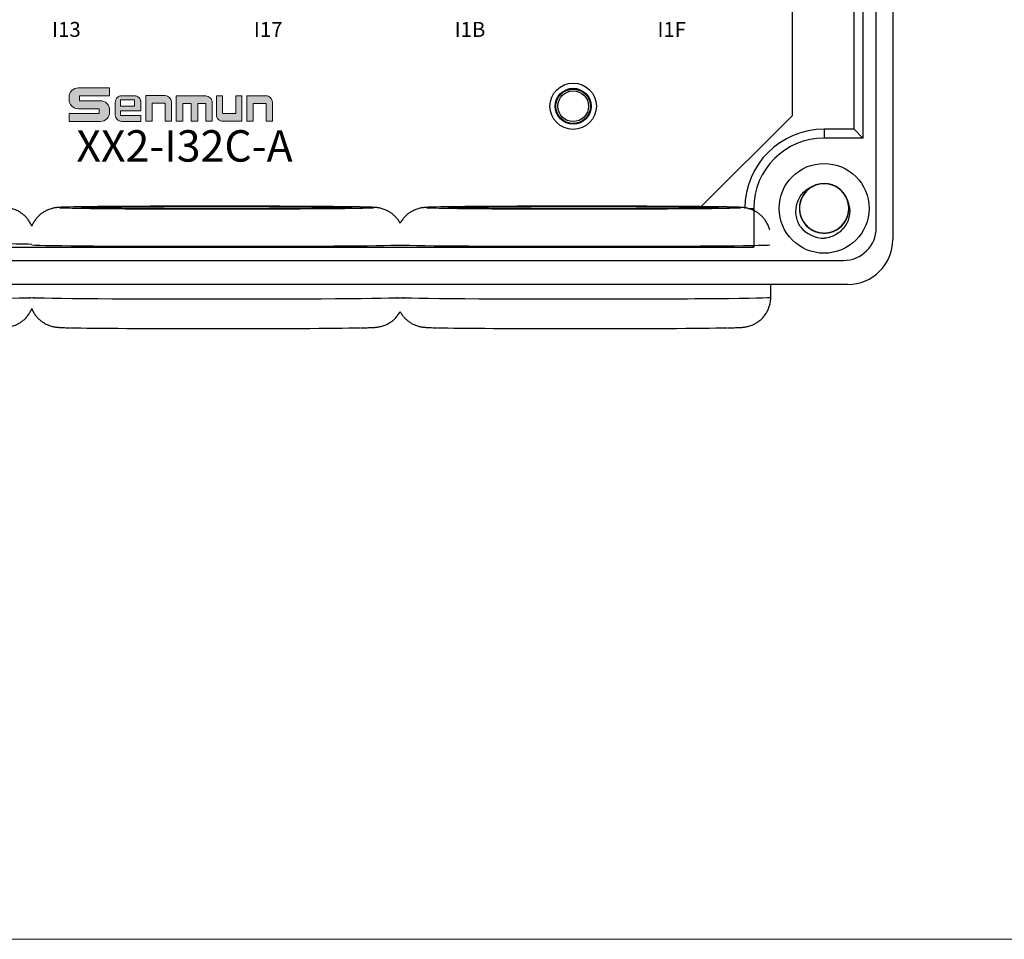
# Model space of a CAD drawing. Units: millimetres. Extents: x 1250 to 2688, y 2929 to 4550.
# Drawn here: x 1349 to 1415, y 3501 to 3562 of the extents above; entities that cross this region are included whole.
import ezdxf

# ---------------------------------------------------------------- set-up
doc = ezdxf.new("R2010")
doc.units = ezdxf.units.MM
doc.layers.get('0').update_dxf_attribs({"lineweight": 18})
doc.layers.add('DWG', color=7, linetype='Continuous', lineweight=30)

# ---------------------------------------------------------------- blocks, each defined once
blk = doc.blocks.new('GHJHM')
h = blk.add_hatch(color=256)
edge = h.paths.add_edge_path(flags=0)
edge.add_line((61331.95, 11123.5), (61331.95, 11127.8))
edge.add_line((61331.95, 11127.8), (61358.65, 11127.8))
edge.add_line((61358.65, 11127.8), (61358.65, 11134.95))
edge.add_line((61358.65, 11134.95), (61330.72, 11134.95))
edge.add_arc((61330.72, 11126.78), 8.18, 90, 180)
edge.add_line((61322.55, 11126.78), (61322.55, 11124.52))
edge.add_arc((61330.72, 11124.52), 8.18, 180, 270)
edge.add_line((61330.72, 11116.35), (61349.3, 11116.35))
edge.add_line((61349.3, 11116.35), (61349.3, 11112.12))
edge.add_line((61349.3, 11112.12), (61322.63, 11112.12))
edge.add_line((61322.63, 11112.12), (61322.63, 11105.05))
edge.add_line((61322.63, 11105.05), (61350.48, 11105.05))
edge.add_arc((61350.48, 11113.23), 8.18, 270, 360)
edge.add_line((61358.65, 11113.23), (61358.65, 11115.32))
edge.add_arc((61350.48, 11115.32), 8.18, 0, 90)
edge.add_line((61350.48, 11123.5), (61331.95, 11123.5))
h = blk.add_hatch(color=256)
edge = h.paths.add_edge_path(flags=0)
edge.add_arc((61369.46, 11110.83), 5.72, 180, 270)
edge.add_line((61369.46, 11105.1), (61386.53, 11105.1))
edge.add_line((61386.53, 11105.1), (61386.53, 11110.42))
edge.add_line((61386.53, 11110.42), (61368.47, 11110.42))
edge.add_line((61368.47, 11110.42), (61368.47, 11114.34))
edge.add_line((61368.47, 11114.34), (61386.53, 11114.34))
edge.add_line((61386.53, 11114.34), (61386.53, 11122.21))
edge.add_arc((61380.81, 11122.21), 5.72, 0, 90)
edge.add_line((61380.81, 11127.94), (61369.46, 11127.94))
edge.add_arc((61369.46, 11122.21), 5.72, 90, 180)
edge.add_line((61363.74, 11122.21), (61363.74, 11110.83))
h.paths.add_polyline_path([(61368.39, 11124.17), (61380.78, 11124.17), (61380.78, 11118.7), (61368.39, 11118.7)], flags=0)
h = blk.add_hatch(color=256)
edge = h.paths.add_edge_path(flags=0)
edge.add_line((61391.06, 11128.09), (61391.06, 11105.18))
edge.add_line((61391.06, 11105.18), (61396.79, 11105.18))
edge.add_line((61396.79, 11105.18), (61396.79, 11121.25))
edge.add_line((61396.79, 11121.25), (61408.15, 11121.25))
edge.add_line((61408.15, 11121.25), (61408.15, 11105.18))
edge.add_line((61408.15, 11105.18), (61413.88, 11105.18))
edge.add_line((61413.88, 11105.18), (61413.88, 11122.36))
edge.add_arc((61408.16, 11122.36), 5.72, 0, 90)
edge.add_line((61408.16, 11128.09), (61391.06, 11128.09))
h = blk.add_hatch(color=256)
edge = h.paths.add_edge_path(flags=0)
edge.add_line((61418.12, 11127.72), (61418.12, 11105.17))
edge.add_line((61418.12, 11105.17), (61424.07, 11105.17))
edge.add_line((61424.07, 11105.17), (61424.07, 11121))
edge.add_line((61424.07, 11121), (61431.32, 11121))
edge.add_line((61431.32, 11121), (61431.32, 11105.17))
edge.add_line((61431.32, 11105.17), (61437.27, 11105.17))
edge.add_line((61437.27, 11105.17), (61437.27, 11121))
edge.add_line((61437.27, 11121), (61444.51, 11121))
edge.add_line((61444.51, 11121), (61444.51, 11105.17))
edge.add_line((61444.51, 11105.17), (61450.18, 11105.17))
edge.add_line((61450.18, 11105.17), (61450.18, 11122))
edge.add_arc((61444.46, 11122), 5.72, 0, 90)
edge.add_line((61444.46, 11127.72), (61418.12, 11127.72))
h = blk.add_hatch(color=256)
edge = h.paths.add_edge_path(flags=0)
edge.add_line((61459.5, 11112.06), (61459.5, 11127.88))
edge.add_line((61459.5, 11127.88), (61454.03, 11127.88))
edge.add_line((61454.03, 11127.88), (61454.03, 11110.89))
edge.add_arc((61459.75, 11110.89), 5.72, 180, 270)
edge.add_line((61459.75, 11105.17), (61476.69, 11105.17))
edge.add_line((61476.69, 11105.17), (61476.69, 11127.88))
edge.add_line((61476.69, 11127.88), (61471.22, 11127.88))
edge.add_line((61471.22, 11127.88), (61471.22, 11112.06))
edge.add_line((61471.22, 11112.06), (61459.5, 11112.06))
h = blk.add_hatch(color=256)
edge = h.paths.add_edge_path(flags=0)
edge.add_line((61481.27, 11127.88), (61481.27, 11105.17))
edge.add_line((61481.27, 11105.17), (61486.74, 11105.17))
edge.add_line((61486.74, 11105.17), (61486.74, 11120.99))
edge.add_line((61486.74, 11120.99), (61498.46, 11120.99))
edge.add_line((61498.46, 11120.99), (61498.46, 11105.17))
edge.add_line((61498.46, 11105.17), (61503.93, 11105.17))
edge.add_line((61503.93, 11105.17), (61503.93, 11122.16))
edge.add_arc((61498.2, 11122.16), 5.72, 0, 90)
edge.add_line((61498.2, 11127.88), (61481.27, 11127.88))
for p, q in [((61408.16, 11128.09), (61391.06, 11128.09)), ((61408.15, 11121.25), (61408.15, 11105.18)), ((61413.88, 11105.18), (61413.88, 11122.36)), ((61454.03, 11127.88), (61459.5, 11127.88)), ((61431.32, 11121), (61431.32, 11105.17)), ((61408.15, 11105.18), (61413.88, 11105.18))]:
    blk.add_line(p, q)
for points in [[(61358.65, 11127.8), (61358.65, 11134.95), (61330.72, 11134.95, 0.414214), (61322.55, 11126.78), (61322.55, 11124.52, 0.414214), (61330.72, 11116.35), (61349.3, 11116.35), (61349.3, 11112.12), (61322.63, 11112.12), (61322.63, 11105.05), (61350.48, 11105.05, 0.414214), (61358.65, 11113.23), (61358.65, 11115.32, 0.414214), (61350.48, 11123.5), (61331.95, 11123.5), (61331.95, 11127.8), (61358.65, 11127.8)], [(61368.47, 11114.34), (61386.53, 11114.34), (61386.53, 11122.21, 0.414214), (61380.81, 11127.94), (61369.46, 11127.94, 0.414214), (61363.74, 11122.21), (61363.74, 11110.83, 0.414214), (61369.46, 11105.1), (61386.53, 11105.1), (61386.53, 11110.42), (61368.47, 11110.42), (61368.47, 11114.34)], [(61418.12, 11105.17), (61418.12, 11127.72), (61444.46, 11127.72, -0.414214), (61450.18, 11122), (61450.18, 11105.17), (61444.51, 11105.17), (61444.51, 11121)], [(61459.5, 11127.88), (61459.5, 11112.06), (61471.22, 11112.06), (61471.22, 11127.88), (61476.69, 11127.88), (61476.69, 11105.17), (61459.75, 11105.17, -0.414214), (61454.03, 11110.89), (61454.03, 11127.88)], [(61481.27, 11127.88), (61481.27, 11105.17), (61486.74, 11105.17), (61486.74, 11120.99), (61498.46, 11120.99), (61498.46, 11105.17), (61503.93, 11105.17), (61503.93, 11122.16, 0.414214), (61498.2, 11127.88), (61481.27, 11127.88)]]:
    blk.add_lwpolyline(points, format="xyb")
blk.add_lwpolyline([(61368.39, 11124.17), (61380.78, 11124.17), (61380.78, 11118.7), (61368.39, 11118.7)], close=True)
for points in [[(61391.06, 11128.09), (61391.06, 11105.18), (61396.79, 11105.18), (61396.79, 11121.25), (61408.15, 11121.25)], [(61418.12, 11105.17), (61424.07, 11105.17), (61424.07, 11121), (61431.32, 11121)], [(61431.32, 11105.17), (61437.27, 11105.17), (61437.27, 11121), (61444.51, 11121)]]:
    blk.add_lwpolyline(points)
blk.add_arc((61408.16, 11122.36), 5.72, 0, 90)

msp = doc.modelspace()

# ---------------------------------------------------------------- linework, layer by layer
msp.add_lwpolyline([(1250.303, 3668.224), (1579.809, 3668.224), (1579.809, 3501.03), (1250.303, 3501.03)], close=True)
at = {"layer": 'DWG'}
for p, q in [((1407.605, 3627.312), (1407.605, 3547.794)), ((1406.505, 3548.594), (1406.505, 3626.491)), ((1405.613, 3620.53), (1405.613, 3554.576)), ((1400.908, 3556.089), (1400.908, 3619.029)), ((1405.019, 3555.17), (1405.019, 3566.223)), ((1394.811, 3549.992), (1400.908, 3556.089)), ((1403.019, 3555.17), (1403.019, 3554.576)), ((1405.019, 3555.17), (1403.019, 3555.17)), ((1405.613, 3554.576), (1405.019, 3555.17)), ((1405.613, 3554.576), (1403.019, 3554.576)), ((1397.916, 3549.878), (1398.32, 3549.878)), ((1398.32, 3549.878), (1398.32, 3547.287)), ((1398.32, 3547.287), (1398.206, 3547.401)), ((1266.887, 3547.287), (1398.32, 3547.287)), ((1260.902, 3546.394), (1404.305, 3546.394)), ((1404.605, 3544.794), (1260.602, 3544.794)), ((1399.451, 3543.931), (1399.451, 3544.794))]:
    msp.add_line(p, q, dxfattribs=at)
for centre, radius in [((1386.254, 3556.701), 1.55), ((1386.254, 3556.701), 1.2), ((1386.254, 3556.701), 1.15), ((1386.254, 3556.701), 1.027), ((1403.019, 3549.878), 3)]:
    msp.add_circle(centre, radius, dxfattribs=at)
for centre, radius, start, end in [((1403.019, 3549.878), 5.293, 90, 180), ((1403.019, 3549.878), 4.699, 90, 180), ((1403.019, 3549.878), 1.65, 14.61812, 113.92958), ((1403.019, 3549.878), 2, 217.87882, 270.72142), ((1404.305, 3548.594), 2.2, 270, 0), ((1404.605, 3547.794), 3, 270, 0)]:
    msp.add_arc(centre, radius, start, end, dxfattribs=at)
for centre, major_axis, start_param, end_param in [((1362.436, 3549.931), (-10.5, 0), 3.663293, 5.924258), ((1362.436, 3549.931), (-10.5, 0), 2.849817, 3.663293), ((1386.951, 3549.931), (-10.5, 0), 3.663293, 5.924258), ((1386.951, 3549.931), (-10.5, 0), 2.849817, 3.663293), ((1362.436, 3549.931), (-10.5, 0), 5.924258, 6.283185), ((1362.436, 3549.931), (-10.5, 0), 0, 0.325842), ((1362.436, 3549.931), (-10.5, 0), 0.325842, 1.570796), ((1362.436, 3549.931), (-10.5, 0), 1.570796, 2.849817), ((1386.951, 3549.931), (-10.5, 0), 5.924258, 6.283185), ((1386.951, 3549.931), (-10.5, 0), 0, 0.325842), ((1386.951, 3549.931), (-10.5, 0), 0.325842, 1.570796), ((1386.951, 3549.931), (-10.5, 0), 1.570796, 2.849817), ((1337.736, 3547.449), (12.5, 0), 0.153449, 3.141603), ((1362.436, 3547.449), (12.5, 0), 3.297354, 6.085825), ((1386.951, 3547.449), (12.5, 0), 3.338855, 6.185827), ((1337.736, 3543.931), (-12.5, 0), 1.570796, 3.138152), ((1362.436, 3543.931), (-12.5, 0), 0.002649, 1.570796), ((1362.436, 3543.931), (-12.5, 0), 1.570796, 3.138152), ((1386.951, 3543.931), (-12.5, 0), 0.002649, 1.570796), ((1386.951, 3543.931), (-12.5, 0), 1.570796, 3.141594), ((1362.436, 3541.932), (10.5, 0), 3.519664, 5.860739), ((1386.951, 3541.932), (10.5, 0), 3.519664, 5.860739)]:
    msp.add_ellipse(centre, major_axis=major_axis, ratio=0.008727, start_param=start_param, end_param=end_param, dxfattribs=at)
for centre in [(1362.436, 3549.931), (1386.951, 3549.931)]:
    msp.add_ellipse(centre, major_axis=(9, 0), ratio=0.008727, dxfattribs=at)
for points, knots in [([(1401.44, 3548.65), (1401.366, 3548.768), (1401.304, 3548.892), (1401.208, 3549.152), (1401.174, 3549.289), (1401.117, 3549.699), (1401.139, 3549.983), (1401.265, 3550.378), (1401.323, 3550.507), (1401.464, 3550.744), (1401.549, 3550.854), (1401.745, 3551.054), (1401.852, 3551.14), (1402.088, 3551.285), (1402.217, 3551.344), (1402.35, 3551.386)], [0, 0, 0, 0, 0.417729, 0.417729, 0.835459, 0.835459, 1.670918, 1.670918, 2.088647, 2.088647, 2.506377, 2.506377, 2.924106, 2.924106, 3.341836, 3.341836, 3.341836, 3.341836]), ([(1402.467, 3551.432), (1402.381, 3551.402), (1402.296, 3551.364), (1402.048, 3551.226), (1401.896, 3551.101), (1401.644, 3550.81), (1401.544, 3550.641), (1401.408, 3550.282), (1401.371, 3550.088), (1401.367, 3549.704), (1401.399, 3549.509), (1401.527, 3549.147), (1401.624, 3548.975), (1401.869, 3548.679), (1402.019, 3548.551), (1402.35, 3548.357), (1402.535, 3548.288), (1402.913, 3548.22), (1403.11, 3548.219), (1403.489, 3548.284), (1403.674, 3548.351), (1404.008, 3548.543), (1404.159, 3548.669), (1404.344, 3548.89), (1404.4, 3548.97), (1404.497, 3549.137), (1404.537, 3549.224), (1404.603, 3549.405), (1404.628, 3549.5), (1404.661, 3549.69), (1404.669, 3549.786), (1404.669, 3549.978), (1404.66, 3550.076), (1404.626, 3550.265), (1404.6, 3550.358), (1404.534, 3550.539), (1404.492, 3550.627), (1404.395, 3550.793), (1404.339, 3550.872), (1404.152, 3551.093), (1404.002, 3551.217), (1403.665, 3551.408), (1403.482, 3551.473), (1403.1, 3551.537), (1402.906, 3551.535), (1402.524, 3551.464), (1402.344, 3551.396), (1402.009, 3551.197), (1401.863, 3551.071), (1401.617, 3550.77), (1401.523, 3550.601), (1401.396, 3550.234), (1401.366, 3550.043), (1401.372, 3549.656), (1401.41, 3549.465), (1401.549, 3549.104), (1401.65, 3548.937), (1401.84, 3548.719), (1401.91, 3548.652), (1402.059, 3548.532), (1402.141, 3548.477), (1402.31, 3548.385), (1402.398, 3548.346), (1402.58, 3548.284), (1402.675, 3548.261), (1402.866, 3548.232), (1402.962, 3548.226), (1403.154, 3548.23), (1403.252, 3548.241), (1403.44, 3548.279), (1403.532, 3548.307), (1403.712, 3548.377), (1403.8, 3548.421), (1404.045, 3548.572), (1404.193, 3548.702), (1404.431, 3549.003), (1404.525, 3549.177), (1404.646, 3549.542), (1404.674, 3549.737), (1404.662, 3550.121), (1404.622, 3550.314), (1404.479, 3550.67), (1404.374, 3550.838), (1404.118, 3551.123), (1403.962, 3551.245), (1403.623, 3551.425), (1403.435, 3551.486), (1403.055, 3551.538), (1402.858, 3551.531), (1402.482, 3551.45), (1402.3, 3551.375), (1401.975, 3551.17), (1401.829, 3551.037), (1401.653, 3550.809), (1401.6, 3550.726), (1401.511, 3550.555), (1401.474, 3550.466), (1401.417, 3550.283), (1401.395, 3550.187), (1401.37, 3549.996), (1401.366, 3549.9), (1401.375, 3549.708), (1401.388, 3549.61), (1401.43, 3549.423), (1401.459, 3549.331), (1401.533, 3549.153), (1401.579, 3549.066), (1401.683, 3548.905), (1401.741, 3548.829), (1401.938, 3548.616), (1402.093, 3548.498), (1402.437, 3548.321), (1402.623, 3548.264), (1403.008, 3548.216), (1403.201, 3548.226), (1403.58, 3548.314), (1403.757, 3548.389), (1404.083, 3548.602), (1404.224, 3548.734), (1404.457, 3549.045), (1404.544, 3549.217), (1404.655, 3549.589), (1404.677, 3549.782), (1404.655, 3550.169), (1404.609, 3550.358), (1404.455, 3550.713), (1404.347, 3550.875), (1404.148, 3551.085), (1404.076, 3551.148), (1403.921, 3551.263), (1403.837, 3551.314), (1403.664, 3551.399), (1403.575, 3551.434), (1403.39, 3551.488), (1403.294, 3551.507), (1403.103, 3551.528), (1403.007, 3551.53), (1402.814, 3551.518), (1402.718, 3551.503), (1402.531, 3551.457), (1402.44, 3551.426), (1402.263, 3551.348), (1402.178, 3551.3), (1401.938, 3551.139), (1401.797, 3551.002), (1401.571, 3550.691), (1401.485, 3550.514), (1401.379, 3550.145), (1401.359, 3549.948), (1401.387, 3549.565), (1401.436, 3549.374), (1401.594, 3549.024), (1401.705, 3548.861), (1401.973, 3548.587), (1402.134, 3548.472), (1402.48, 3548.306), (1402.671, 3548.253), (1403.053, 3548.217), (1403.25, 3548.233), (1403.621, 3548.329), (1403.8, 3548.412), (1404.116, 3548.631), (1404.256, 3548.769), (1404.423, 3549.005), (1404.472, 3549.09), (1404.554, 3549.264), (1404.587, 3549.354), (1404.637, 3549.54), (1404.654, 3549.637), (1404.671, 3549.829), (1404.671, 3549.925), (1404.654, 3550.117), (1404.637, 3550.213), (1404.587, 3550.399), (1404.554, 3550.489), (1404.473, 3550.664), (1404.424, 3550.749), (1404.313, 3550.906), (1404.251, 3550.979), (1404.046, 3551.184), (1403.886, 3551.295), (1403.534, 3551.457), (1403.346, 3551.506), (1402.96, 3551.538), (1402.767, 3551.52), (1402.393, 3551.417), (1402.218, 3551.333), (1401.902, 3551.108), (1401.767, 3550.97), (1401.547, 3550.649), (1401.468, 3550.473), (1401.372, 3550.097), (1401.358, 3549.904), (1401.397, 3549.518), (1401.45, 3549.331), (1401.619, 3548.983), (1401.734, 3548.825), (1401.942, 3548.624), (1402.017, 3548.563), (1402.176, 3548.456), (1402.262, 3548.408), (1402.438, 3548.33), (1402.529, 3548.299), (1402.716, 3548.253), (1402.812, 3548.238), (1403.005, 3548.225), (1403.101, 3548.227), (1403.292, 3548.248), (1403.388, 3548.267), (1403.573, 3548.32), (1403.663, 3548.355), (1403.836, 3548.441), (1403.919, 3548.492), (1404.152, 3548.663), (1404.287, 3548.805), (1404.5, 3549.125), (1404.579, 3549.306), (1404.668, 3549.68), (1404.68, 3549.877), (1404.636, 3550.258), (1404.579, 3550.447), (1404.407, 3550.79), (1404.289, 3550.948), (1404.009, 3551.211), (1403.844, 3551.319), (1403.491, 3551.47), (1403.298, 3551.515), (1402.915, 3551.535), (1402.719, 3551.511), (1402.352, 3551.399), (1402.176, 3551.309), (1401.87, 3551.077), (1401.736, 3550.933), (1401.58, 3550.69), (1401.534, 3550.604), (1401.46, 3550.426), (1401.43, 3550.334), (1401.388, 3550.147), (1401.375, 3550.049), (1401.366, 3549.857), (1401.37, 3549.761), (1401.395, 3549.57), (1401.416, 3549.474), (1401.474, 3549.291), (1401.51, 3549.202), (1401.599, 3549.031), (1401.652, 3548.948), (1401.769, 3548.796), (1401.834, 3548.725), (1402.048, 3548.53), (1402.213, 3548.425), (1402.57, 3548.278), (1402.76, 3548.236), (1403.147, 3548.221), (1403.34, 3548.247), (1403.709, 3548.366), (1403.88, 3548.457), (1404.186, 3548.696), (1404.316, 3548.839), (1404.522, 3549.169), (1404.594, 3549.348), (1404.674, 3549.728), (1404.68, 3549.922), (1404.624, 3550.305), (1404.563, 3550.49), (1404.38, 3550.83), (1404.259, 3550.983), (1404.042, 3551.176), (1403.965, 3551.233), (1403.801, 3551.333), (1403.714, 3551.377), (1403.534, 3551.448), (1403.442, 3551.475), (1403.254, 3551.514), (1403.156, 3551.525), (1402.963, 3551.529), (1402.868, 3551.523), (1402.677, 3551.495), (1402.582, 3551.472), (1402.4, 3551.41), (1402.312, 3551.371), (1402.143, 3551.279), (1402.061, 3551.224), (1401.836, 3551.044), (1401.706, 3550.896), (1401.507, 3550.567), (1401.436, 3550.383), (1401.363, 3550.006), (1401.359, 3549.809), (1401.419, 3549.429), (1401.484, 3549.243), (1401.671, 3548.907), (1401.795, 3548.754), (1402.086, 3548.503), (1402.255, 3548.402), (1402.614, 3548.266), (1402.808, 3548.23), (1403.192, 3548.226), (1403.387, 3548.258), (1403.749, 3548.386), (1403.921, 3548.483), (1404.217, 3548.727), (1404.345, 3548.877), (1404.491, 3549.126), (1404.533, 3549.215), (1404.6, 3549.395), (1404.625, 3549.488), (1404.66, 3549.677), (1404.669, 3549.775), (1404.669, 3549.968), (1404.661, 3550.063), (1404.628, 3550.253), (1404.603, 3550.348), (1404.538, 3550.529), (1404.498, 3550.616), (1404.401, 3550.783), (1404.345, 3550.864), (1404.222, 3551.011), (1404.154, 3551.079), (1404.006, 3551.203), (1403.926, 3551.259), (1403.759, 3551.355), (1403.672, 3551.396), (1403.4, 3551.495), (1403.208, 3551.528), (1402.821, 3551.527), (1402.63, 3551.493), (1402.266, 3551.358), (1402.099, 3551.261), (1401.803, 3551.009), (1401.68, 3550.861), (1401.488, 3550.522), (1401.423, 3550.341), (1401.359, 3549.957), (1401.361, 3549.764), (1401.433, 3549.383), (1401.502, 3549.201), (1401.699, 3548.868), (1401.827, 3548.721), (1402.051, 3548.538), (1402.131, 3548.484), (1402.298, 3548.39), (1402.388, 3548.35), (1402.57, 3548.287), (1402.663, 3548.263), (1402.853, 3548.233), (1402.951, 3548.226), (1403.144, 3548.229), (1403.239, 3548.24), (1403.428, 3548.276), (1403.523, 3548.303), (1403.702, 3548.373), (1403.788, 3548.415), (1403.953, 3548.514), (1404.033, 3548.572), (1404.25, 3548.762), (1404.373, 3548.916), (1404.558, 3549.253), (1404.621, 3549.439), (1404.679, 3549.819), (1404.674, 3550.016), (1404.598, 3550.393), (1404.526, 3550.576), (1404.325, 3550.904), (1404.194, 3551.051), (1403.893, 3551.29), (1403.72, 3551.384), (1403.355, 3551.504), (1403.16, 3551.533), (1402.776, 3551.521), (1402.583, 3551.48), (1402.226, 3551.337), (1402.059, 3551.233), (1401.773, 3550.976), (1401.652, 3550.821), (1401.471, 3550.482), (1401.411, 3550.294), (1401.371, 3550.009), (1401.366, 3549.911), (1401.374, 3549.718), (1401.386, 3549.623), (1401.427, 3549.435), (1401.456, 3549.341), (1401.529, 3549.163), (1401.573, 3549.077), (1401.676, 3548.915), (1401.735, 3548.837), (1401.865, 3548.694), (1401.935, 3548.629), (1402.088, 3548.512), (1402.171, 3548.459), (1402.341, 3548.37), (1402.43, 3548.333), (1402.706, 3548.246), (1402.899, 3548.221), (1403.286, 3548.238), (1403.476, 3548.28), (1403.834, 3548.43), (1403.996, 3548.534), (1404.282, 3548.798), (1404.398, 3548.951), (1404.576, 3549.298), (1404.633, 3549.482), (1404.68, 3549.868), (1404.67, 3550.061), (1404.583, 3550.439), (1404.506, 3550.617), (1404.295, 3550.941), (1404.162, 3551.083), (1403.929, 3551.257), (1403.848, 3551.308), (1403.676, 3551.394), (1403.585, 3551.43), (1403.4, 3551.486), (1403.306, 3551.505), (1403.115, 3551.528), (1403.017, 3551.53), (1402.825, 3551.519), (1402.73, 3551.505), (1402.543, 3551.46), (1402.449, 3551.429), (1402.273, 3551.352), (1402.189, 3551.307), (1402.028, 3551.2), (1401.951, 3551.139), (1401.742, 3550.94), (1401.625, 3550.782), (1401.455, 3550.437), (1401.4, 3550.248), (1401.358, 3549.866), (1401.371, 3549.669), (1401.463, 3549.296), (1401.543, 3549.116), (1401.757, 3548.797), (1401.894, 3548.655), (1402.205, 3548.43), (1402.382, 3548.343), (1402.751, 3548.238), (1402.948, 3548.218), (1403.331, 3548.246), (1403.522, 3548.294), (1403.872, 3548.452), (1404.035, 3548.564), (1404.31, 3548.832), (1404.425, 3548.992), (1404.59, 3549.339), (1404.643, 3549.529), (1404.671, 3549.816), (1404.671, 3549.914), (1404.656, 3550.106), (1404.64, 3550.201), (1404.615, 3550.294)], [0, 0, 0, 0, 0.275564, 0.275564, 0.856406, 0.856406, 1.437249, 1.437249, 2.018092, 2.018092, 2.598934, 2.598934, 3.179777, 3.179777, 3.76062, 3.76062, 4.341462, 4.341462, 4.922305, 4.922305, 5.503148, 5.503148, 6.08399, 6.08399, 6.374412, 6.374412, 6.664833, 6.664833, 6.955254, 6.955254, 7.245676, 7.245676, 7.536097, 7.536097, 7.826518, 7.826518, 8.11694, 8.11694, 8.407361, 8.407361, 8.988204, 8.988204, 9.569046, 9.569046, 10.149889, 10.149889, 10.730732, 10.730732, 11.311574, 11.311574, 11.892417, 11.892417, 12.47326, 12.47326, 13.054102, 13.054102, 13.634945, 13.634945, 13.925366, 13.925366, 14.215788, 14.215788, 14.506209, 14.506209, 14.79663, 14.79663, 15.087052, 15.087052, 15.377473, 15.377473, 15.667894, 15.667894, 15.958316, 15.958316, 16.539158, 16.539158, 17.120001, 17.120001, 17.700844, 17.700844, 18.281686, 18.281686, 18.862529, 18.862529, 19.443372, 19.443372, 20.024215, 20.024215, 20.605057, 20.605057, 21.1859, 21.1859, 21.766743, 21.766743, 22.057164, 22.057164, 22.347585, 22.347585, 22.638007, 22.638007, 22.928428, 22.928428, 23.218849, 23.218849, 23.509271, 23.509271, 23.799692, 23.799692, 24.090113, 24.090113, 24.670956, 24.670956, 25.251799, 25.251799, 25.832641, 25.832641, 26.413484, 26.413484, 26.994327, 26.994327, 27.575169, 27.575169, 28.156012, 28.156012, 28.736855, 28.736855, 29.317697, 29.317697, 29.608119, 29.608119, 29.89854, 29.89854, 30.188961, 30.188961, 30.479383, 30.479383, 30.769804, 30.769804, 31.060225, 31.060225, 31.350647, 31.350647, 31.641068, 31.641068, 32.221911, 32.221911, 32.802753, 32.802753, 33.383596, 33.383596, 33.964439, 33.964439, 34.545281, 34.545281, 35.126124, 35.126124, 35.706967, 35.706967, 36.287809, 36.287809, 36.868652, 36.868652, 37.449495, 37.449495, 37.739916, 37.739916, 38.030337, 38.030337, 38.320759, 38.320759, 38.61118, 38.61118, 38.901601, 38.901601, 39.192023, 39.192023, 39.482444, 39.482444, 39.772865, 39.772865, 40.353708, 40.353708, 40.934551, 40.934551, 41.515393, 41.515393, 42.096236, 42.096236, 42.677079, 42.677079, 43.257921, 43.257921, 43.838764, 43.838764, 44.419607, 44.419607, 45.000449, 45.000449, 45.290871, 45.290871, 45.581292, 45.581292, 45.871713, 45.871713, 46.162135, 46.162135, 46.452556, 46.452556, 46.742977, 46.742977, 47.033399, 47.033399, 47.32382, 47.32382, 47.904663, 47.904663, 48.485505, 48.485505, 49.066348, 49.066348, 49.647191, 49.647191, 50.228033, 50.228033, 50.808876, 50.808876, 51.389719, 51.389719, 51.970561, 51.970561, 52.551404, 52.551404, 53.132247, 53.132247, 53.422668, 53.422668, 53.713089, 53.713089, 54.003511, 54.003511, 54.293932, 54.293932, 54.584353, 54.584353, 54.874775, 54.874775, 55.165196, 55.165196, 55.455617, 55.455617, 56.03646, 56.03646, 56.617303, 56.617303, 57.198145, 57.198145, 57.778988, 57.778988, 58.359831, 58.359831, 58.940673, 58.940673, 59.521516, 59.521516, 60.102359, 60.102359, 60.683201, 60.683201, 60.973623, 60.973623, 61.264044, 61.264044, 61.554465, 61.554465, 61.844887, 61.844887, 62.135308, 62.135308, 62.425729, 62.425729, 62.716151, 62.716151, 63.006572, 63.006572, 63.587415, 63.587415, 64.168257, 64.168257, 64.7491, 64.7491, 65.329943, 65.329943, 65.910785, 65.910785, 66.491628, 66.491628, 67.072471, 67.072471, 67.653313, 67.653313, 68.234156, 68.234156, 68.814999, 68.814999, 69.10542, 69.10542, 69.395841, 69.395841, 69.686263, 69.686263, 69.976684, 69.976684, 70.267105, 70.267105, 70.557527, 70.557527, 70.847948, 70.847948, 71.138369, 71.138369, 71.428791, 71.428791, 71.719212, 71.719212, 72.300055, 72.300055, 72.880897, 72.880897, 73.46174, 73.46174, 74.042583, 74.042583, 74.623425, 74.623425, 75.204268, 75.204268, 75.785111, 75.785111, 76.365953, 76.365953, 76.656375, 76.656375, 76.946796, 76.946796, 77.237217, 77.237217, 77.527639, 77.527639, 77.81806, 77.81806, 78.108481, 78.108481, 78.398903, 78.398903, 78.689324, 78.689324, 79.270167, 79.270167, 79.851009, 79.851009, 80.431852, 80.431852, 81.012695, 81.012695, 81.593537, 81.593537, 82.17438, 82.17438, 82.755223, 82.755223, 83.336065, 83.336065, 83.916908, 83.916908, 84.497751, 84.497751, 85.078594, 85.078594, 85.369015, 85.369015, 85.659436, 85.659436, 85.949858, 85.949858, 86.240279, 86.240279, 86.5307, 86.5307, 86.821122, 86.821122, 87.111543, 87.111543, 87.401964, 87.401964, 87.982807, 87.982807, 88.56365, 88.56365, 89.144492, 89.144492, 89.725335, 89.725335, 90.306178, 90.306178, 90.88702, 90.88702, 91.467863, 91.467863, 92.048706, 92.048706, 92.339127, 92.339127, 92.629548, 92.629548, 92.91997, 92.91997, 93.210391, 93.210391, 93.500812, 93.500812, 93.791234, 93.791234, 94.081655, 94.081655, 94.372076, 94.372076, 94.952919, 94.952919, 95.533762, 95.533762, 96.114604, 96.114604, 96.695447, 96.695447, 97.27629, 97.27629, 97.857132, 97.857132, 98.437975, 98.437975, 99.018818, 99.018818, 99.59966, 99.59966, 100.180503, 100.180503, 100.761346, 100.761346, 101.051767, 101.051767, 101.342188, 101.342188, 101.342188, 101.342188]), ([(1372.094, 3549.968), (1372.031, 3549.969), (1371.869, 3549.972), (1371.692, 3549.975), (1371.572, 3549.977), (1371.57, 3549.977)], [0, 0, 0, 0, 0.2141211, 0.5188875, 0.5238792, 0.5238792, 0.5238792, 0.5238792]), ([(1396.609, 3549.968), (1396.546, 3549.969), (1396.384, 3549.972), (1396.207, 3549.975), (1396.087, 3549.977), (1396.085, 3549.977)], [0, 0, 0, 0, 0.2141211, 0.5188875, 0.5238792, 0.5238792, 0.5238792, 0.5238792]), ([(1404.615, 3550.294), (1404.716, 3550.035), (1404.75, 3549.752), (1404.699, 3549.34), (1404.666, 3549.203), (1404.569, 3548.944), (1404.505, 3548.82), (1404.35, 3548.589), (1404.261, 3548.483), (1404.059, 3548.293), (1403.947, 3548.209), (1403.71, 3548.068), (1403.582, 3548.01), (1403.318, 3547.922), (1403.183, 3547.893), (1403.044, 3547.878)], [0, 0, 0, 0, 0.83533, 0.83533, 1.252995, 1.252995, 1.67066, 1.67066, 2.088325, 2.088325, 2.50599, 2.50599, 2.923655, 2.923655, 3.341321, 3.341321, 3.341321, 3.341321]), ([(1350.087, 3548.687), (1350.087, 3548.688), (1350.053, 3548.768), (1349.98, 3548.921), (1349.843, 3549.129), (1349.689, 3549.312), (1349.522, 3549.469), (1349.348, 3549.598), (1349.174, 3549.702), (1349.008, 3549.78), (1348.859, 3549.834), (1348.734, 3549.871), (1348.63, 3549.895), (1348.544, 3549.91), (1348.471, 3549.921), (1348.403, 3549.929), (1348.333, 3549.935), (1348.241, 3549.941), (1348.119, 3549.948), (1347.95, 3549.954), (1347.737, 3549.96), (1347.552, 3549.964), (1347.424, 3549.967), (1347.394, 3549.967)], [0, 0, 0, 0, 0.001574, 0.139376, 0.272218, 0.400075, 0.52271, 0.639591, 0.749647, 0.850822, 0.94038, 1.018341, 1.09001, 1.163403, 1.244939, 1.344487, 1.476592, 1.668518, 2.001983, 2.373138, 2.727152, 3.101677, 3.213347, 3.213347, 3.213347, 3.213347]), ([(1352.573, 3549.963), (1352.569, 3549.963), (1352.477, 3549.961), (1352.329, 3549.957), (1352.129, 3549.951), (1351.984, 3549.945), (1351.876, 3549.938), (1351.794, 3549.931), (1351.72, 3549.923), (1351.642, 3549.913), (1351.551, 3549.897), (1351.438, 3549.871), (1351.298, 3549.83), (1351.131, 3549.767), (1350.944, 3549.673), (1350.748, 3549.547), (1350.559, 3549.39), (1350.384, 3549.203), (1350.231, 3548.989), (1350.137, 3548.812), (1350.093, 3548.709), (1350.084, 3548.688)], [0, 0, 0, 0, 0.01535, 0.385805, 0.76362, 1.159271, 1.415314, 1.587401, 1.710443, 1.801854, 1.884804, 1.96589, 2.052472, 2.154887, 2.274274, 2.40344, 2.539168, 2.679942, 2.82408, 2.970343, 3.008002, 3.008002, 3.008002, 3.008002]), ([(1374.696, 3548.88), (1374.689, 3548.894), (1374.642, 3548.98), (1374.543, 3549.13), (1374.389, 3549.312), (1374.222, 3549.469), (1374.048, 3549.599), (1373.874, 3549.702), (1373.708, 3549.78), (1373.559, 3549.834), (1373.434, 3549.871), (1373.33, 3549.895), (1373.244, 3549.91), (1373.171, 3549.921), (1373.103, 3549.929), (1373.033, 3549.935), (1372.941, 3549.942), (1372.819, 3549.948), (1372.65, 3549.954), (1372.437, 3549.96), (1372.252, 3549.965), (1372.124, 3549.967), (1372.094, 3549.968)], [0, 0, 0, 0, 0.024385, 0.152935, 0.276661, 0.395333, 0.508437, 0.614938, 0.712843, 0.799508, 0.874949, 0.944303, 1.015325, 1.094226, 1.190557, 1.318394, 1.504119, 1.826809, 2.185971, 2.528547, 2.89097, 2.999032, 2.999032, 2.999032, 2.999032]), ([(1377.088, 3549.963), (1377.084, 3549.963), (1376.992, 3549.961), (1376.844, 3549.957), (1376.644, 3549.951), (1376.499, 3549.945), (1376.391, 3549.938), (1376.309, 3549.931), (1376.235, 3549.923), (1376.157, 3549.913), (1376.066, 3549.897), (1375.953, 3549.871), (1375.813, 3549.83), (1375.646, 3549.767), (1375.459, 3549.673), (1375.263, 3549.547), (1375.074, 3549.39), (1374.899, 3549.203), (1374.774, 3549.028), (1374.71, 3548.917), (1374.69, 3548.881)], [0, 0, 0, 0, 0.014834, 0.372822, 0.737922, 1.120258, 1.367684, 1.53398, 1.652881, 1.741216, 1.821374, 1.899731, 1.9834, 2.082368, 2.197737, 2.322556, 2.453717, 2.589753, 2.729041, 2.793775, 2.793775, 2.793775, 2.793775]), ([(1399.386, 3548.435), (1399.386, 3548.435), (1399.37, 3548.523), (1399.305, 3548.688), (1399.195, 3548.921), (1399.058, 3549.13), (1398.904, 3549.312), (1398.737, 3549.469), (1398.563, 3549.599), (1398.389, 3549.702), (1398.223, 3549.78), (1398.074, 3549.834), (1397.949, 3549.871), (1397.845, 3549.895), (1397.759, 3549.91), (1397.686, 3549.921), (1397.618, 3549.929), (1397.548, 3549.935), (1397.456, 3549.942), (1397.334, 3549.948), (1397.165, 3549.954), (1396.952, 3549.96), (1396.767, 3549.965), (1396.639, 3549.967), (1396.609, 3549.968)], [0, 0, 0, 0, 0.000348, 0.148603, 0.291532, 0.429317, 0.561931, 0.689129, 0.810358, 0.92451, 1.029449, 1.122339, 1.2032, 1.277537, 1.35366, 1.43823, 1.541481, 1.678502, 1.877569, 2.223441, 2.608405, 2.975591, 3.364051, 3.479876, 3.479876, 3.479876, 3.479876]), ([(1396.564, 3541.894), (1396.587, 3541.895), (1396.706, 3541.897), (1396.89, 3541.901), (1397.112, 3541.907), (1397.301, 3541.914), (1397.442, 3541.92), (1397.553, 3541.928), (1397.642, 3541.936), (1397.728, 3541.948), (1397.814, 3541.962), (1397.923, 3541.985), (1398.057, 3542.022), (1398.218, 3542.08), (1398.402, 3542.167), (1398.597, 3542.286), (1398.788, 3542.437), (1398.967, 3542.618), (1399.125, 3542.827), (1399.257, 3543.059), (1399.358, 3543.309), (1399.425, 3543.582), (1399.454, 3543.792), (1399.448, 3543.912), (1399.447, 3543.931)], [0, 0, 0, 0, 0.089211, 0.481892, 0.87921, 1.286103, 1.718009, 1.991802, 2.174166, 2.272793, 2.362795, 2.449823, 2.540029, 2.645382, 2.769706, 2.906025, 3.049704, 3.199159, 3.352558, 3.50846, 3.665924, 3.824344, 4.001069, 4.03518, 4.03518, 4.03518, 4.03518]), ([(1347.349, 3541.894), (1347.372, 3541.895), (1347.491, 3541.897), (1347.675, 3541.901), (1347.897, 3541.907), (1348.086, 3541.913), (1348.227, 3541.92), (1348.338, 3541.928), (1348.427, 3541.936), (1348.513, 3541.947), (1348.599, 3541.962), (1348.708, 3541.985), (1348.842, 3542.022), (1349.003, 3542.08), (1349.187, 3542.167), (1349.382, 3542.286), (1349.573, 3542.437), (1349.752, 3542.618), (1349.91, 3542.827), (1350.019, 3543.018), (1350.073, 3543.139), (1350.089, 3543.179)], [0, 0, 0, 0, 0.081182, 0.43852, 0.800078, 1.170349, 1.563382, 1.812533, 1.978484, 2.068234, 2.150135, 2.22933, 2.311417, 2.407288, 2.520422, 2.644472, 2.77522, 2.911224, 3.050816, 3.192687, 3.261941, 3.261941, 3.261941, 3.261941]), ([(1350.082, 3543.18), (1350.089, 3543.163), (1350.129, 3543.067), (1350.215, 3542.901), (1350.355, 3542.697), (1350.512, 3542.519), (1350.681, 3542.368), (1350.856, 3542.243), (1351.029, 3542.145), (1351.192, 3542.071), (1351.337, 3542.02), (1351.458, 3541.987), (1351.558, 3541.965), (1351.641, 3541.95), (1351.713, 3541.94), (1351.78, 3541.933), (1351.853, 3541.926), (1351.954, 3541.92), (1352.088, 3541.914), (1352.275, 3541.907), (1352.456, 3541.902), (1352.587, 3541.899), (1352.637, 3541.898)], [0, 0, 0, 0, 0.030232, 0.1695, 0.303733, 0.432866, 0.556612, 0.674356, 0.78486, 0.885815, 0.974593, 1.052198, 1.124791, 1.200705, 1.286172, 1.39231, 1.5353, 1.747648, 2.142723, 2.515129, 2.872123, 3.077219, 3.077219, 3.077219, 3.077219]), ([(1372.049, 3541.894), (1372.072, 3541.895), (1372.191, 3541.897), (1372.375, 3541.901), (1372.597, 3541.907), (1372.786, 3541.914), (1372.927, 3541.92), (1373.038, 3541.928), (1373.127, 3541.936), (1373.213, 3541.948), (1373.299, 3541.962), (1373.408, 3541.985), (1373.542, 3542.022), (1373.703, 3542.08), (1373.887, 3542.167), (1374.082, 3542.286), (1374.273, 3542.437), (1374.452, 3542.618), (1374.593, 3542.804), (1374.668, 3542.93), (1374.696, 3542.983)], [0, 0, 0, 0, 0.078543, 0.424267, 0.774073, 1.13231, 1.512568, 1.753621, 1.914178, 2.001011, 2.08025, 2.156871, 2.23629, 2.329045, 2.438502, 2.55852, 2.685018, 2.816601, 2.951656, 3.043955, 3.043955, 3.043955, 3.043955]), ([(1374.69, 3542.983), (1374.705, 3542.955), (1374.761, 3542.857), (1374.87, 3542.697), (1375.027, 3542.519), (1375.196, 3542.368), (1375.371, 3542.243), (1375.544, 3542.145), (1375.707, 3542.071), (1375.852, 3542.02), (1375.973, 3541.987), (1376.073, 3541.965), (1376.156, 3541.95), (1376.228, 3541.94), (1376.295, 3541.933), (1376.368, 3541.926), (1376.469, 3541.92), (1376.603, 3541.914), (1376.79, 3541.907), (1376.971, 3541.902), (1377.102, 3541.899), (1377.152, 3541.898)], [0, 0, 0, 0, 0.049363, 0.179062, 0.303834, 0.423401, 0.537168, 0.64394, 0.741485, 0.827265, 0.902249, 0.97239, 1.045741, 1.128321, 1.230874, 1.369035, 1.574211, 1.955943, 2.315772, 2.660708, 2.858877, 2.858877, 2.858877, 2.858877])]:
    msp.add_open_spline(points, degree=3, knots=knots, dxfattribs=at)

# ---------------------------------------------------------------- block references
at = {"xscale": 0.07487883647991112, "yscale": 0.07487883647991112, "zscale": 0.07487883647991112}
msp.add_blockref('GHJHM', (-3239.182, 2724.156), dxfattribs=at)

# ---------------------------------------------------------------- texts
at = {"attachment_point": 5}
for s, insert, char_height, width in [('{\\fMicrosoft YaHei|b0|i0|c0|p34;I13}', (1352.399, 3561.836), 1, 19.20945), ('{\\fMicrosoft YaHei|b0|i0|c0|p34;I17}', (1365.879, 3561.836), 1, 19.20945), ('{\\fMicrosoft YaHei|b0|i0|c0|p34;I1B}', (1379.359, 3561.836), 1, 19.20945), ('{\\fMicrosoft YaHei|b0|i0|c0|p34;I1F}', (1392.839, 3561.836), 1, 19.20945), ('{\\fMicrosoft YaHei|b0|i0|c0|p34;XX2-I32C-A}', (1360.291, 3554.05), 2.1, 86.08322)]:
    msp.add_mtext(s, dxfattribs=dict(at, insert=insert, char_height=char_height, width=width))

doc.saveas('drawing.dxf')
